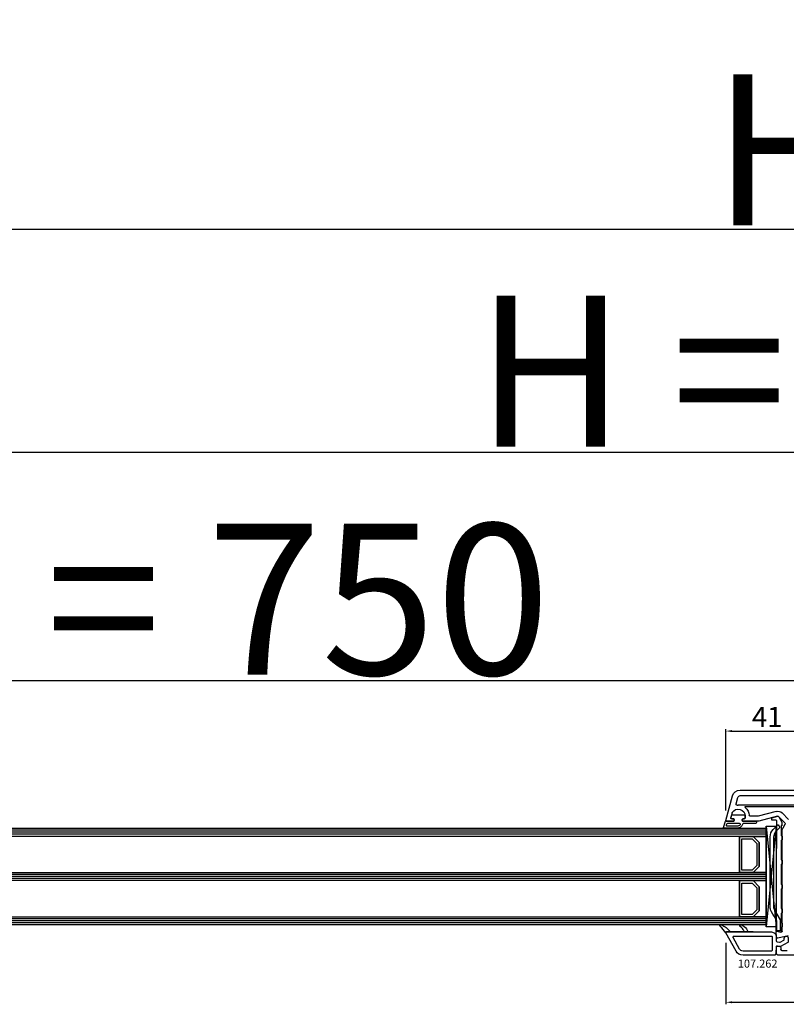
# Model space of a CAD drawing. Units: millimetres. Extents: x 30633 to 136484, y 662 to 17862.
# Drawn here: x 38896 to 39276, y 8975 to 9464 of the extents above; entities that cross this region are included whole.
import ezdxf

# ---------------------------------------------------------------- set-up
doc = ezdxf.new("R2010")
doc.units = ezdxf.units.MM
for name, color, linetype in [('AIR_6', 7, 'Continuous'), ('AIR_8', 7, 'Continuous'), ('BRIDGE_PACKER', 7, 'Continuous'), ('GLASS_GLASS_5', 7, 'Continuous'), ('GLASS_GLASS_7', 7, 'Continuous'), ('GLASS_GLASS_9', 7, 'Continuous'), ('GLASS_SPACER_GASKET', 7, 'Continuous'), ('GLASS_SPACER_INSIDE_1', 7, 'Continuous'), ('GLASS_SPACER_OUTSIDE_1', 7, 'Continuous'), ('GLAZING_PACKER', 7, 'Continuous'), ('HATCH_GLASS', 7, 'Continuous'), ('listwa', 5, 'Continuous'), ('ościeżnica', 30, 'Continuous'), ('P', 7, 'Continuous'), ('skrzydło', 1, 'Continuous'), ('VEKA_GASKET_AUSSEN', 6, 'Continuous'), ('VEKA_GASKET_INNEN', 6, 'Continuous'), ('VEKA_PVC_AUSSEN', 7, 'Continuous'), ('VEKA_PVC_INNEN', 7, 'Continuous')]:
    doc.layers.add(name, color=color, linetype=linetype)
doc.styles.get("Standard").update_dxf_attribs({"font": 'arial.ttf'})
doc.dimstyles.new('główny', dxfattribs={"dimtxt": 10, "dimasz": 3, "dimexe": 1, "dimexo": 5, "dimgap": 2, "dimtad": 1, "dimdec": 1, "dimrnd": 0.05, "dimdsep": 46, "dimtxsty": 'Standard', "dimcen": 1.5, "dimclrd": 5, "dimclre": 5, "dimclrt": 1, "dimadec": 1, "dimazin": 2, "dimtfac": 1, "dimtdec": 1, "dimtofl": 0, "dimtmove": 0, "dimatfit": 3, "dimfxl": 1, "dimtolj": 1, "dimtzin": 0, "dimarcsym": 0})

# ---------------------------------------------------------------- blocks, each defined once
blk = doc.blocks.new('*D233')
at = {"layer": 'Defpoints', "color": 0, "transparency": 16777216}
for p in [(40074.42, 9249.15), (38574.42, 9098.82), (40074.42, 9098.82)]:
    blk.add_point(p, dxfattribs=at)
at = {"layer": 'P', "color": 5, "lineweight": -2, "transparency": 16777216}
for p, q in [((38574.42, 9103.82), (38574.42, 9250.15)), ((40074.42, 9103.82), (40074.42, 9250.15))]:
    blk.add_line(p, q, dxfattribs=at)
at = {"layer": 'P', "color": 5, "linetype": 'Continuous', "lineweight": -2, "transparency": 16777216}
blk.add_line((38577.42, 9249.15), (40071.42, 9249.15), dxfattribs=at)
at = {"layer": 'P', "color": 5, "transparency": 16777216}
for points in [[(38577.42, 9249.65), (38577.42, 9248.65), (38574.42, 9249.15)], [(40071.42, 9249.65), (40071.42, 9248.65), (40074.42, 9249.15)]]:
    blk.add_solid(points, dxfattribs=at)
at = {"layer": 'P', "color": 1, "transparency": 16777216, "insert": (39324.42, 9289.45), "char_height": 75, "attachment_point": 5}
blk.add_mtext('\\A1;H = 1500', dxfattribs=at)
blk = doc.blocks.new('*D242')
at = {"layer": 'Defpoints', "color": 0, "transparency": 16777216}
for p in [(38559.42, 9359.74), (38559.42, 9133.5), (40089.42, 9133.5)]:
    blk.add_point(p, dxfattribs=at)
at = {"layer": 'ościeżnica', "color": 5, "lineweight": -2, "transparency": 16777216}
for p, q in [((38559.42, 9138.5), (38559.42, 9360.74)), ((40089.42, 9138.5), (40089.42, 9360.74))]:
    blk.add_line(p, q, dxfattribs=at)
at = {"layer": 'ościeżnica', "color": 5, "linetype": 'Continuous', "lineweight": -2, "transparency": 16777216}
blk.add_line((40086.42, 9359.74), (38562.42, 9359.74), dxfattribs=at)
at = {"layer": 'ościeżnica', "color": 5, "transparency": 16777216}
for points in [[(38562.42, 9360.24), (38562.42, 9359.24), (38559.42, 9359.74)], [(40086.42, 9360.24), (40086.42, 9359.24), (40089.42, 9359.74)]]:
    blk.add_solid(points, dxfattribs=at)
at = {"layer": 'ościeżnica', "color": 1, "transparency": 16777216, "insert": (39324.42, 9399.24), "char_height": 75, "attachment_point": 5}
blk.add_mtext('\\A1;Hm', dxfattribs=at)
blk = doc.blocks.new('*D261')
at = {"layer": 'Defpoints', "color": 0, "transparency": 16777216}
for p in [(39287.42, 9110.68), (39287.42, 9086.94), (39246.43, 9066.3)]:
    blk.add_point(p, dxfattribs=at)
at = {"layer": 'P', "color": 5, "lineweight": -2, "transparency": 16777216}
for p, q in [((39246.43, 9071.3), (39246.43, 9111.68)), ((39287.42, 9091.94), (39287.42, 9111.68))]:
    blk.add_line(p, q, dxfattribs=at)
at = {"layer": 'P', "color": 5, "linetype": 'Continuous', "lineweight": -2, "transparency": 16777216}
blk.add_line((39249.43, 9110.68), (39284.42, 9110.68), dxfattribs=at)
at = {"layer": 'P', "color": 5, "transparency": 16777216}
for points in [[(39249.43, 9111.18), (39249.43, 9110.18), (39246.43, 9110.68)], [(39284.42, 9111.18), (39284.42, 9110.18), (39287.42, 9110.68)]]:
    blk.add_solid(points, dxfattribs=at)
at = {"layer": 'P', "color": 1, "transparency": 16777216, "insert": (39266.92, 9117.7), "char_height": 10, "attachment_point": 5}
blk.add_mtext('\\A1;41', dxfattribs=at)
blk = doc.blocks.new('*D260')
at = {"layer": 'Defpoints', "color": 0, "transparency": 16777216}
for p in [(39246.46, 9010.47), (39402.4, 9010.52), (39402.4, 8976.02)]:
    blk.add_point(p, dxfattribs=at)
at = {"layer": 'P', "color": 5, "lineweight": -2, "transparency": 16777216}
for p, q in [((39246.46, 9005.47), (39246.46, 8975.02)), ((39402.4, 9005.52), (39402.4, 8975.02))]:
    blk.add_line(p, q, dxfattribs=at)
at = {"layer": 'P', "color": 5, "linetype": 'Continuous', "lineweight": -2, "transparency": 16777216}
blk.add_line((39249.46, 8976.02), (39399.4, 8976.02), dxfattribs=at)
at = {"layer": 'P', "color": 5, "transparency": 16777216}
for points in [[(39249.46, 8976.52), (39249.46, 8975.52), (39246.46, 8976.02)], [(39399.4, 8976.52), (39399.4, 8975.52), (39402.4, 8976.02)]]:
    blk.add_solid(points, dxfattribs=at)
at = {"layer": 'P', "color": 1, "transparency": 16777216, "insert": (39324.43, 8983.12), "char_height": 10, "attachment_point": 5}
blk.add_mtext('\\A1;156', dxfattribs=at)
blk = doc.blocks.new('JOIN_INSERT_24_515582981118467')
at = {"layer": 'BRIDGE_PACKER', "lineweight": -3}
for points in [[(-86, 8.2), (-86, 10, 0.414215), (-86.2, 10.2), (-87.06, 10.2, 0.339066), (-87.25, 10.05), (-87.98, 7.33, 0.339455), (-87.75, 6.77), (-85.08, 5.23), (-84.98, 5.2), (-83.2, 5.2), (-83.42, 5.5), (-78.49, 5.5, -0.365979), (-78.2, 5.25, 0.365981), (-77.9, 5), (-76.5, 5, 0.365977), (-76.2, 5.25, -0.365886), (-75.91, 5.5), (-66.5, 5.5, -0.414214), (-66.2, 5.2, 0.414213), (-66, 5), (-64.4, 5, 0.414301), (-64.2, 5.2, -0.414447), (-63.9, 5.5), (-54.3, 5.5, -0.414214), (-54, 5.2, 0.414214), (-53.8, 5), (-52.2, 5, 0.414214), (-52, 5.2, -0.414214), (-51.7, 5.5), (-42.3, 5.5, -0.414214), (-42, 5.2, 0.414214), (-41.8, 5), (-40.2, 5, 0.414214), (-40, 5.2, -0.414121), (-39.7, 5.5), (-35.29, 5.5, -0.365978), (-35, 5.25, 0.365978), (-34.7, 5), (-33.3, 5, 0.365977), (-33, 5.25, -0.365977), (-32.71, 5.5), (-31.2, 5.5, 0.414214), (-31, 5.7, 0), (-31, 8), (-85.5, 7.7, -0.417442), (-86, 8.2)], [(-43.06, 11), (-77.83, 11, 0.198912), (-81.36, 9.54), (-83.65, 7.25, 0.414215), (-83.65, 6.97), (-83.29, 6.62, 0.414213), (-81.88, 6.62), (-80.16, 8.33, -0.198912), (-77.83, 9.3), (-43.06, 9.3, -0.131653), (-41.41, 8.86, 0), (-36.48, 6.01, 0.131653), (-36.43, 6, -0.000001), (-31.2, 6, 0.198912), (-31, 6.19), (-31, 7.5, 0.414356), (-31.2, 7.7, -0.000121), (-35.97, 7.7, -0.131529), (-36.02, 7.71, -0.000122), (-40.56, 10.33, 0.131777), (-43.06, 11)]]:
    blk.add_lwpolyline(points, format="xyb", close=True, dxfattribs=at)
blk = doc.blocks.new('JOIN_INSERT_22_515582981226500')
at = {"layer": 'VEKA_GASKET_AUSSEN', "lineweight": -3}
blk.add_lwpolyline([(5.5, 0.59), (5.5, 7.09, 0.520569), (5.1, 7.37), (2, 6.25), (2, 2.21), (1.7, 2.03, -0.57735), (0.8, 2.55), (0.8, 3, 0.414214), (0.3, 3.5), (0, 3.5, 0.020024), (-0.28, 3.49, 0.390947), (-1.2, 2.5), (-1.2, -2.49, 0.390947), (-0.28, -3.48, 0.020024), (0, -3.5), (0.3, -3.5, 0.414214), (0.8, -3), (0.8, -2.55, -0.57735), (1.7, -2.03), (2, -2.2), (2, -8.85, 0.414214), (2.3, -9.15), (2.4, -9.15, 0.414214), (3.1, -8.45), (3.1, -2.58, -0.335434), (3.32, -2.29, 0.335432)], format="xyb", close=True, dxfattribs=at)
at = {"layer": 'VEKA_GASKET_INNEN', "lineweight": -3}
blk.add_lwpolyline([(4.5, 0.59), (4.5, 5.38, 0.520568), (3.83, 5.85), (3.33, 5.66, 0.315299), (3, 5.2), (3, -0.52, 0.648242), (3.83, -0.9, 0.213412)], format="xyb", close=True, dxfattribs=at)
blk = doc.blocks.new('JOIN_INSERT_21_515582981319169')
at = {"layer": 'VEKA_GASKET_AUSSEN', "lineweight": -3}
blk.add_lwpolyline([(-33.28, 35.87, 0.337576), (-33.85, 35.95, 0.272145), (-34, 35.69), (-34, 35.28, 0.090808), (-33.98, 35.17, 0.143444), (-30.72, 30.86, -0.237344), (-30.6, 30.62), (-30.6, 24.26, -0.537655), (-31.02, 23.99, -0.160363), (-33.18, 25.88, 0.464027), (-33.93, 25.88, 0.177682), (-34, 25.69), (-34, 25.4, 0.078689), (-33.99, 25.31, 0.17118), (-32.01, 22.73), (-30.77, 22.13, -0.28739), (-30.6, 21.86), (-30.6, 19.5), (-30.5, 19.5), (-30.5, 32.7, -0.524719), (-30.09, 32.98, -0.090319)], format="xyb", close=True, dxfattribs=at)
at = {"layer": 'VEKA_PVC_AUSSEN', "color": 5, "lineweight": -3}
blk.add_lwpolyline([(-26.09, 8, -0.36397), (-25.6, 7.59), (-25.38, 6.35, -0.176327), (-25.44, 6.01), (-26.45, 4.25, -0.267949), (-26.89, 4), (-27.35, 4, 1), (-27.35, 2), (-25.73, 2, 0.267949), (-25.3, 2.25), (-23.25, 5.8), (-23.53, 7.41, -0.466308), (-23.04, 8), (-19.75, 8), (-19, 8.75), (-19, 24.45, 0.271988), (-21.05, 27.94), (-30.05, 32.96, 0.579158), (-30.5, 32.7), (-30.5, 10.3, 0.414214), (-28.2, 8)], format="xyb", close=True, dxfattribs=at)
at = {"layer": 'VEKA_PVC_INNEN', "color": 5, "lineweight": -3}
blk.add_lwpolyline([(-21.5, 10, 0.414214), (-21, 10.5), (-21, 24.45, 0.271988), (-22.03, 26.2), (-27.76, 29.39, 0.572342), (-28.5, 28.95), (-28.5, 10.3, 0.414214), (-28.2, 10)], format="xyb", close=True, dxfattribs=at)
blk = doc.blocks.new('*D264')
at = {"layer": 'Defpoints', "color": 0, "transparency": 16777216}
for p in [(39324.42, 9135.85), (38574.42, 9098.82), (39324.42, 9098.42)]:
    blk.add_point(p, dxfattribs=at)
at = {"layer": 'P', "color": 5, "lineweight": -2, "transparency": 16777216}
for p, q in [((38574.42, 9103.82), (38574.42, 9136.85)), ((39324.42, 9103.42), (39324.42, 9136.85))]:
    blk.add_line(p, q, dxfattribs=at)
at = {"layer": 'P', "color": 5, "linetype": 'Continuous', "lineweight": -2, "transparency": 16777216}
blk.add_line((38577.42, 9135.85), (39321.42, 9135.85), dxfattribs=at)
at = {"layer": 'P', "color": 5, "transparency": 16777216}
for points in [[(38577.42, 9136.35), (38577.42, 9135.35), (38574.42, 9135.85)], [(39321.42, 9136.35), (39321.42, 9135.35), (39324.42, 9135.85)]]:
    blk.add_solid(points, dxfattribs=at)
at = {"layer": 'P', "color": 1, "transparency": 16777216, "insert": (38949.42, 9176.14), "char_height": 75, "attachment_point": 5}
blk.add_mtext('\\A1;W1 = 750', dxfattribs=at)

msp = doc.modelspace()

# ---------------------------------------------------------------- linework, layer by layer
at = {"layer": 'AIR_6', "lineweight": -3}
msp.add_line((39253.22, 9058.42), (39253.22, 9040.42), dxfattribs=at)
at = {"layer": 'AIR_8', "lineweight": -3}
msp.add_line((39253.22, 9036.42), (39253.22, 9018.42), dxfattribs=at)
at = {"layer": 'GLASS_GLASS_5', "lineweight": -3}
for p, q in [((38698.42, 9062.42), (39266.42, 9062.42)), ((39266.42, 9062.42), (39266.42, 9058.42)), ((39266.42, 9058.42), (38698.42, 9058.42))]:
    msp.add_line(p, q, dxfattribs=at)
at = {"layer": 'GLASS_GLASS_7', "lineweight": -3}
for p, q in [((38698.42, 9040.42), (39266.42, 9040.42)), ((39266.42, 9040.42), (39266.42, 9036.42)), ((39266.42, 9036.42), (38698.42, 9036.42))]:
    msp.add_line(p, q, dxfattribs=at)
at = {"layer": 'GLASS_GLASS_9', "lineweight": -3}
for p, q in [((38698.42, 9018.42), (39266.42, 9018.42)), ((39266.42, 9018.42), (39266.42, 9014.42)), ((39266.42, 9014.42), (38698.42, 9014.42))]:
    msp.add_line(p, q, dxfattribs=at)
at = {"layer": 'GLASS_SPACER_GASKET', "lineweight": -3}
for p, q in [((39263.02, 9055.42), (39260.02, 9058.42)), ((39260.02, 9058.42), (39266.42, 9058.42)), ((39263.02, 9043.42), (39263.02, 9055.42)), ((39266.42, 9058.42), (39266.42, 9040.42)), ((39260.02, 9040.42), (39263.02, 9043.42)), ((39266.42, 9040.42), (39260.02, 9040.42)), ((39263.02, 9033.42), (39260.02, 9036.42)), ((39260.02, 9036.42), (39266.42, 9036.42)), ((39266.42, 9036.42), (39266.42, 9018.42)), ((39263.02, 9021.42), (39263.02, 9033.42)), ((39260.02, 9018.42), (39263.02, 9021.42)), ((39266.42, 9018.42), (39260.02, 9018.42))]:
    msp.add_line(p, q, dxfattribs=at)
at = {"layer": 'GLASS_SPACER_INSIDE_1', "lineweight": -3}
for p, q in [((39254.42, 9041.62), (39254.42, 9057.22)), ((39254.42, 9057.22), (39259.52, 9057.22)), ((39259.52, 9057.22), (39261.82, 9054.92)), ((39261.82, 9054.92), (39261.82, 9043.92)), ((39259.52, 9041.62), (39254.42, 9041.62)), ((39261.82, 9043.92), (39259.52, 9041.62)), ((39254.42, 9019.62), (39254.42, 9035.22)), ((39254.42, 9035.22), (39259.52, 9035.22)), ((39259.52, 9035.22), (39261.82, 9032.92)), ((39261.82, 9032.92), (39261.82, 9021.92)), ((39261.82, 9021.92), (39259.52, 9019.62)), ((39259.52, 9019.62), (39254.42, 9019.62))]:
    msp.add_line(p, q, dxfattribs=at)
at = {"layer": 'GLASS_SPACER_OUTSIDE_1', "lineweight": -3}
for p, q in [((39253.22, 9040.42), (39253.22, 9058.42)), ((39253.22, 9058.42), (39260.02, 9058.42)), ((39260.02, 9058.42), (39263.02, 9055.42)), ((39263.02, 9055.42), (39263.02, 9043.42)), ((39260.02, 9040.42), (39253.22, 9040.42)), ((39263.02, 9043.42), (39260.02, 9040.42)), ((39253.22, 9018.42), (39253.22, 9036.42)), ((39253.22, 9036.42), (39260.02, 9036.42)), ((39260.02, 9036.42), (39263.02, 9033.42)), ((39263.02, 9033.42), (39263.02, 9021.42)), ((39263.02, 9021.42), (39260.02, 9018.42)), ((39260.02, 9018.42), (39253.22, 9018.42))]:
    msp.add_line(p, q, dxfattribs=at)
at = {"layer": 'GLAZING_PACKER', "lineweight": -3}
for p, q in [((39266.42, 9013.42), (39266.42, 9063.42)), ((39266.42, 9063.42), (39271.42, 9063.42)), ((39271.42, 9063.42), (39271.42, 9013.42)), ((39271.42, 9013.42), (39266.42, 9013.42))]:
    msp.add_line(p, q, dxfattribs=at)
at = {"layer": 'GLAZING_PACKER', "extrusion": (-0.995037, 0.099504, 0)}
msp.add_line((39271.42, 9063.42), (39266.42, 9013.42), dxfattribs=at)
at = {"layer": 'GLAZING_PACKER', "extrusion": (-0.995037, -0.099504, 0)}
msp.add_line((39266.42, 9063.42), (39271.42, 9013.42), dxfattribs=at)
at = {"layer": 'HATCH_GLASS', "extrusion": (6.12323e-17, 1, 0)}
for p, q in [((39266.42, 9061.42), (38698.42, 9061.42)), ((39266.42, 9060.42), (38698.42, 9060.42)), ((39266.42, 9059.42), (38698.42, 9059.42)), ((39266.42, 9039.42), (38698.42, 9039.42)), ((39266.42, 9038.42), (38698.42, 9038.42)), ((39266.42, 9037.42), (38698.42, 9037.42)), ((39266.42, 9017.42), (38698.42, 9017.42)), ((39266.42, 9016.42), (38698.42, 9016.42)), ((39266.42, 9015.42), (38698.42, 9015.42))]:
    msp.add_line(p, q, dxfattribs=at)
at = {"layer": 'skrzydło', "lineweight": -3}
for p, q in [((39253.55, 9081.42), (39292.92, 9081.42)), ((39246.43, 9066.3), (39249.68, 9078.46)), ((39251.53, 9074.53), (39252.39, 9077.73)), ((39280.62, 9073.92), (39252.57, 9073.92)), ((39253.55, 9078.62), (39280.62, 9078.62)), ((39249.52, 9070.11), (39248.89, 9067.75)), ((39256.23, 9073.22), (39280.99, 9073.22)), ((39271.44, 9070.82), (39262.55, 9068.44)), ((39277.54, 9066.84), (39274.34, 9070.05)), ((39250.36, 9065.92), (39246.72, 9065.92)), ((39249.37, 9067.12), (39250.02, 9067.12)), ((39250.54, 9066.22), (39250.36, 9065.92)), ((39254.77, 9065.92), (39254.6, 9066.22)), ((39262.75, 9065.92), (39254.77, 9065.92)), ((39255.12, 9067.12), (39255.57, 9067.12)), ((39256.07, 9067.62), (39256.07, 9068.42)), ((39262.42, 9068.42), (39258.55, 9068.42)), ((39272.09, 9068.41), (39262.88, 9065.94)), ((39275.77, 9065.08), (39272.57, 9068.28)), ((39274.82, 9062.69), (39275.85, 9064.47)), ((39274.42, 9011.36), (39274.42, 9061.19)), ((39271.6, 9008.39), (39271.42, 9011.1)), ((39271.79, 9011.41), (39273.79, 9010.88)), ((39277.42, 9009), (39272.2, 9007.93)), ((39271.42, 9000.67), (39271.6, 9003.46)), ((39271.42, 9000.17), (39271.42, 9000.67)), ((39272.19, 9003.92), (39273.3, 9003.72)), ((39273.72, 9003.23), (39273.72, 9002.22)), ((39274.22, 9001.72), (39276.92, 9001.72)), ((39272.17, 8999.42), (39271.42, 9000.17)), ((39317.42, 8999.42), (39272.17, 8999.42))]:
    msp.add_line(p, q, dxfattribs=at)
at = {"layer": 'skrzydło', "lineweight": -3, "extrusion": (0, 0, -1)}
for centre, major_axis, start_param, end_param in [((39253.55, 9077.42), (2.83, 2.83), 4.18879, 5.497787), ((39252.01, 9074.4), (0.354, -0.354), 0.692958, 2.617994), ((39252.57, 9068.42), (3.89, 3.89), 5.405347, 5.497787), ((39253.55, 9077.42), (0.849, 0.849), 4.18879, 5.497787), ((39250, 9069.98), (0.354, 0.354), 4.18879, 4.471075), ((39252.57, 9068.42), (2.47, -2.47), 2.900279, 5.497787), ((39256.23, 9072.92), (0.212, 0.212), 3.03891, 5.497787), ((39252.57, 9068.42), (3.89, -3.89), 4.609707, 5.414357), ((39272.21, 9067.92), (2.12, 2.12), 5.235988, 6.283185), ((39246.72, 9066.22), (0.212, -0.212), 0.785398, 2.617994), ((39249.37, 9067.62), (0.354, 0.354), 2.356194, 4.18879), ((39250.02, 9066.52), (0.424, -0.424), 3.926991, 6.021386), ((39255.12, 9066.52), (0.424, -0.424), 1.832596, 3.926991), ((39255.57, 9067.62), (0.354, -0.354), -0.785398, 0.785398), ((39258.55, 9068.92), (0.354, 0.354), 2.356194, 3.843561), ((39262.42, 9068.92), (0.354, 0.354), 2.094395, 2.356194), ((39262.75, 9066.42), (0.354, 0.354), 2.094395, 2.356194), ((39272.21, 9067.92), (0.354, 0.354), 5.235988, 6.283185), ((39275.42, 9064.72), (0.354, -0.354), -1.570796, -0.261799), ((39277.42, 9061.19), (2.12, 2.12), 3.926991, 4.45059), ((39271.72, 9011.12), (0.212, 0.212), 3.860668, 5.759587), ((39273.92, 9011.36), (0.354, -0.354), -0.785398, 1.047198), ((39272.1, 9008.42), (0.354, 0.354), 2.155482, 3.860668), ((39272.1, 9003.42), (0.354, 0.354), 3.993313, 5.67232), ((39273.22, 9003.23), (0.354, -0.354), 4.101524, 5.497787), ((39274.22, 9002.22), (0.354, 0.354), 2.356194, 3.926991)]:
    msp.add_ellipse(centre, major_axis=major_axis, ratio=1, start_param=start_param, end_param=end_param, dxfattribs=at)

# ---------------------------------------------------------------- block references
at = {"extrusion": (0, 0, -1), "zscale": -0.2, "rotation": 270}
for name, p in [('JOIN_INSERT_22_515582981226500', (-39252.57, 9067.92)), ('JOIN_INSERT_24_515582981118467', (-39279.42, 8980.42)), ('JOIN_INSERT_21_515582981319169', (-39279.42, 8980.42))]:
    msp.add_blockref(name, p, dxfattribs=at)

# ---------------------------------------------------------------- texts
at = {"layer": 'listwa', "insert": (39252.38, 8997.24), "char_height": 4, "attachment_point": 1}
msp.add_mtext_dynamic_manual_height_columns('\\pt4;107.262\\P', width=12.8713, gutter_width=25, heights=[0], dxfattribs=at)

# ---------------------------------------------------------------- dimensions: what is measured, and where the dimension line sits
at = {"layer": 'ościeżnica'}
dim = msp.add_linear_dim(base=(38559.42, 9359.74), p1=(40089.42, 9133.5), p2=(38559.42, 9133.5), text='Hm', dimstyle='główny', override={"dimtxt": 75}, dxfattribs=at)
dim.commit()
dim.dimension.update_dxf_attribs({"geometry": '*D242', "text_midpoint": (39324.42, 9399.24)})
at = {"layer": 'P'}
for base, p2, text, picture, middle in [((40074.42, 9249.15), (40074.42, 9098.82), 'H = <>', '*D233', (39324.42, 9289.45)), ((39324.42, 9135.85), (39324.42, 9098.42), 'W1 = <>', '*D264', (38949.42, 9176.14))]:
    dim = msp.add_linear_dim(base=base, p1=(38574.42, 9098.82), p2=p2, text=text, dimstyle='główny', override={"dimtxt": 75}, dxfattribs=at)
    dim.commit()
    dim.dimension.update_dxf_attribs({"geometry": picture, "text_midpoint": middle})
for base, p1, p2, picture, middle in [((39287.42, 9110.68), (39246.43, 9066.3), (39287.42, 9086.94), '*D261', (39266.92, 9117.7)), ((39402.4, 8976.02), (39246.46, 9010.47), (39402.4, 9010.52), '*D260', (39324.43, 8983.12))]:
    dim = msp.add_linear_dim(base=base, p1=p1, p2=p2, dimstyle='główny', dxfattribs=at)
    dim.commit()
    dim.dimension.update_dxf_attribs({"geometry": picture, "text_midpoint": middle})

doc.saveas('drawing.dxf')
